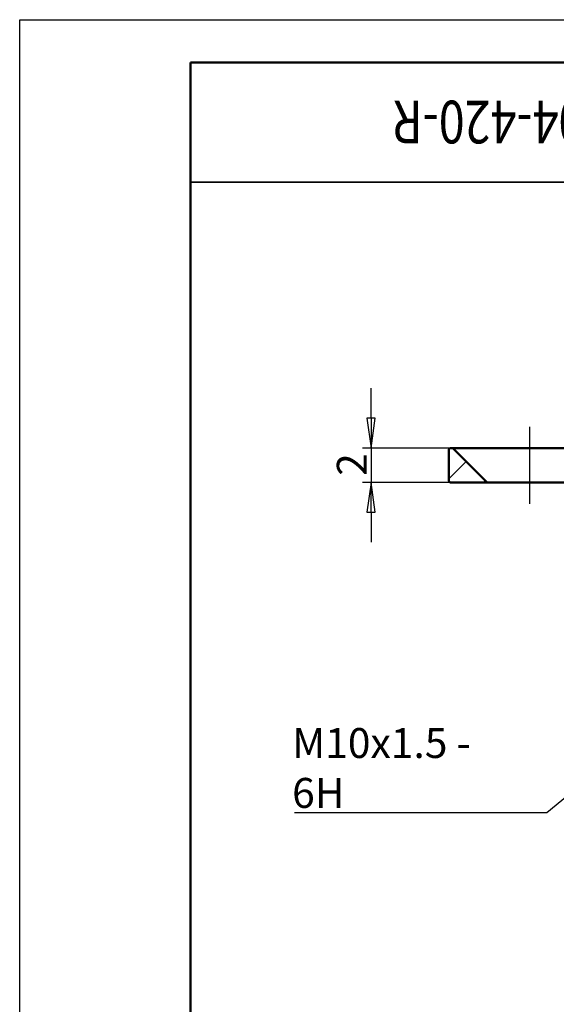
# Model space of a CAD drawing. Units: millimetres. Extents: x 0 to 105, y -17 to 148.
# Drawn here: x 0 to 31, y 91 to 148 of the extents above; entities that cross this region are included whole.
import ezdxf

# ---------------------------------------------------------------- set-up
doc = ezdxf.new("R2010")
doc.units = ezdxf.units.MM
doc.header["$LTSCALE"] = 0.5
for name, color, linetype, lineweight in [('Видимые тонкие (ГОСТ)', 7, 'Continuous', 35), ('Видимый контур (ГОСТ)', 7, 'Continuous', 50), ('Кромка (ГОСТ)', 7, 'Continuous', 50), ('Обозначение (ГОСТ)', 7, 'Continuous', 25), ('Осевая линия (ГОСТ)', 7, 'Continuous', 25), ('Размер (ГОСТ)', 7, 'Continuous', 25), ('Штриховка (ГОСТ)', 7, 'Continuous', 18)]:
    doc.layers.add(name, color=color, linetype=linetype, lineweight=lineweight)
doc.styles.add('Обычный текст (ГОСТ)', font='GOST_Common Italic.ttf')
doc.styles.add('Стиль текста110', font='GOST_Common Italic.ttf', dxfattribs={"width": 0.8})
doc.dimstyles.new('Обычный (ГОСТ)', dxfattribs={"dimscale": 0.5, "dimtxt": 3.5, "dimasz": 3.5, "dimexe": 1, "dimexo": 0, "dimgap": 0.5, "dimtad": 1, "dimrnd": 1e-08, "dimtxsty": 'Обычный текст (ГОСТ)', "dimblk": 'Filled-1', "dimcen": 0.09, "dimdle": 15, "dimclrd": 256, "dimclre": 256, "dimclrt": 256, "dimazin": 2, "dimtfac": 0.714286, "dimtdec": 3, "dimtmove": 0, "dimatfit": 3, "dimfxl": 1, "dimtolj": 1, "dimlwd": 25, "dimlwe": 25, "dimarcsym": 0})
doc.dimstyles.new('Обычный (ГОСТ)$7', dxfattribs={"dimscale": 0.5, "dimtxt": 3.5, "dimasz": 3.5, "dimexe": 1, "dimexo": 0, "dimgap": 0.5, "dimtad": 1, "dimrnd": 1e-08, "dimtxsty": 'Обычный текст (ГОСТ)', "dimblk": 'Filled-1', "dimcen": 0.09, "dimdle": 15, "dimclrd": 256, "dimclre": 256, "dimclrt": 256, "dimazin": 2, "dimtfac": 0.714286, "dimtdec": 3, "dimtmove": 0, "dimatfit": 3, "dimfxl": 1, "dimtolj": 1, "dimlwd": -1, "dimlwe": 25, "dimarcsym": 0})

# ---------------------------------------------------------------- blocks, each defined once
blk = doc.blocks.new('Рамки ГОСТ_ граница 297x210')
at = {"layer": 'Кромка (ГОСТ)', "lineweight": 25}
for p, q in [((0, 0), (0, 297)), ((0, 297), (210, 297))]:
    blk.add_line(p, q, dxfattribs=at)
at = {"layer": 'Кромка (ГОСТ)'}
for p, q in [((205, 292), (20, 292)), ((20, 292), (20, 5))]:
    blk.add_line(p, q, dxfattribs=at)
blk = doc.blocks.new('ГОСТ - Доп. графы 3')
at = {"layer": 'Видимые тонкие (ГОСТ)'}
for p, q in [((0, 0), (70, 0)), ((70, 0), (70, -14)), ((70, -14), (0, -14))]:
    blk.add_line(p, q, dxfattribs=at)
at = {"layer": 'Видимые тонкие (ГОСТ)', "style": 'Стиль текста110', "width": 0.8}
blk.add_attdef('ОБОЗНАЧЕНИЕ_001', (49.12, -4.47), '', height=5, rotation=180, dxfattribs=at)
blk = doc.blocks.new('Filled-1')
at = {"color": 0}
for p, q in [((0, 0), (-1, 0.143)), ((-1, 0.143), (-1, -0.143)), ((-1, 0), (0, 0)), ((-1, -0.143), (0, 0))]:
    blk.add_line(p, q, dxfattribs=at)
at = {"color": 0, "flags": 128}
blk.add_lwpolyline([(-1, -0.143), (0, 0), (-1, 0.143), (-1, -0.143)], dxfattribs=at)
at = {"color": 0}
blk.add_solid([(-1, -0.143), (0, 0), (-1, 0.143), (-1, -0.143)], dxfattribs=at)
blk = doc.blocks.new('*D13')
at = {"layer": 'Defpoints', "color": 0, "linetype": 'Continuous', "transparency": 16777216}
for p in [(25.357, 123.441), (20.561, 121.441), (25.207, 121.441)]:
    blk.add_point(p, dxfattribs=at)
at = {"layer": 'Размер (ГОСТ)', "linetype": 'Continuous', "lineweight": 25, "transparency": 16777216}
for p, q in [((20.561, 125.191), (20.561, 126.941)), ((25.357, 123.441), (20.061, 123.441)), ((20.561, 123.441), (20.561, 121.441)), ((25.207, 121.441), (20.061, 121.441)), ((20.561, 119.691), (20.561, 117.941))]:
    blk.add_line(p, q, dxfattribs=at)
at = {"layer": 'Размер (ГОСТ)', "linetype": 'Continuous', "lineweight": 25, "transparency": 16777216, "xscale": 1.75, "yscale": 1.75, "zscale": 1.75}
for p, rotation in [((20.561, 123.441), 270), ((20.561, 121.441), 90)]:
    blk.add_blockref('Filled-1', p, dxfattribs=dict(at, rotation=rotation))
at = {"layer": 'Размер (ГОСТ)', "linetype": 'Continuous', "lineweight": 25, "transparency": 16777216, "insert": (18.561, 121.82), "char_height": 1.75, "attachment_point": 1, "rotation": 90, "style": 'Обычный текст (ГОСТ)'}
blk.add_mtext('\\A1;2', dxfattribs=at)

msp = doc.modelspace()

# ---------------------------------------------------------------- hatches: boundary and pattern name
at = {"layer": 'Штриховка (ГОСТ)'}
h = msp.add_hatch(dxfattribs=at)
h.set_pattern_fill('ANSI31', color=256, scale=12.7, style=0)
h.set_pattern_definition([(45, (0, 0), (-1.122532, 1.122532), [])])
edge = h.paths.add_edge_path()
edge.add_ellipse((25.207, 123.341), major_axis=(0, 0.1), ratio=1, start_angle=0, end_angle=90)
edge.add_line((25.107, 123.341), (25.107, 121.541))
edge.add_ellipse((25.207, 121.541), major_axis=(-0.1, 0), ratio=1, start_angle=0, end_angle=90)
edge.add_line((25.207, 121.441), (27.357, 121.441))
edge.add_line((27.357, 121.441), (25.357, 123.441))
edge.add_line((25.357, 123.441), (25.207, 123.441))

# ---------------------------------------------------------------- linework, layer by layer
at = {"layer": 'Видимый контур (ГОСТ)'}
for p, q in [((25.107, 121.541), (25.107, 123.341)), ((25.207, 123.441), (25.357, 123.441)), ((25.357, 123.441), (27.357, 121.441)), ((25.357, 123.441), (34.357, 123.441)), ((27.357, 121.441), (25.207, 121.441)), ((32.357, 121.441), (27.357, 121.441))]:
    msp.add_line(p, q, dxfattribs=at)
for centre, start, end in [((25.207, 123.341), 90, 180), ((25.207, 121.541), 180, 270)]:
    msp.add_arc(centre, 0.1, start, end, dxfattribs=at)
at = {"layer": 'Осевая линия (ГОСТ)', "linetype": 'Continuous'}
msp.add_line((29.857, 120.191), (29.857, 124.691), dxfattribs=at)

# ---------------------------------------------------------------- block references
at = {"xscale": 0.5, "yscale": 0.5, "zscale": 0.5}
msp.add_blockref('Рамки ГОСТ_ граница 297x210', (0, 0), dxfattribs=at)
msp.add_blockref('ГОСТ - Доп. графы 3', (10, 146), dxfattribs=at).add_auto_attribs({'ОБОЗНАЧЕНИЕ_001': '804-420-R'})

# ---------------------------------------------------------------- texts
at = {"layer": 'Обозначение (ГОСТ)', "insert": (15.942, 102.402), "char_height": 1.75, "width": 13.16721, "attachment_point": 7, "style": 'Обычный текст (ГОСТ)'}
msp.add_mtext('\\fGOST Common|b0|i1;M10x1.5 - 6H', dxfattribs=at)

# ---------------------------------------------------------------- dimensions: what is measured, and where the dimension line sits
at = {"layer": 'Размер (ГОСТ)', "linetype": 'Continuous', "lineweight": 25}
dim = msp.add_linear_dim(base=(20.561, 121.441), p1=(25.357, 123.441), p2=(25.207, 121.441), angle=90, dimstyle='Обычный (ГОСТ)', override={"dimgap": 0.5, "dimdec": 2, "dimtol": 0, "dimlim": 0, "dimtp": 0, "dimtm": 0, "dimtdec": 3, "dimtofl": 1, "dimatfit": 1}, dxfattribs=at)
dim.commit()
dim.dimension.update_dxf_attribs({"geometry": '*D13', "text_midpoint": (20.561, 122.441), "dimtype": 160})

# ---------------------------------------------------------------- leaders
at = {"layer": 'Обозначение (ГОСТ)', "annotation_type": 0, "has_hookline": 1, "hookline_direction": 1, "text_width": 13.034}
msp.add_leader([(35.42, 105.887), (30.859, 102.11), (29.109, 102.11)], dimstyle='Обычный (ГОСТ)$7', override={"dimgap": 0, "dimtad": 1}, dxfattribs=at)

doc.saveas('drawing.dxf')
